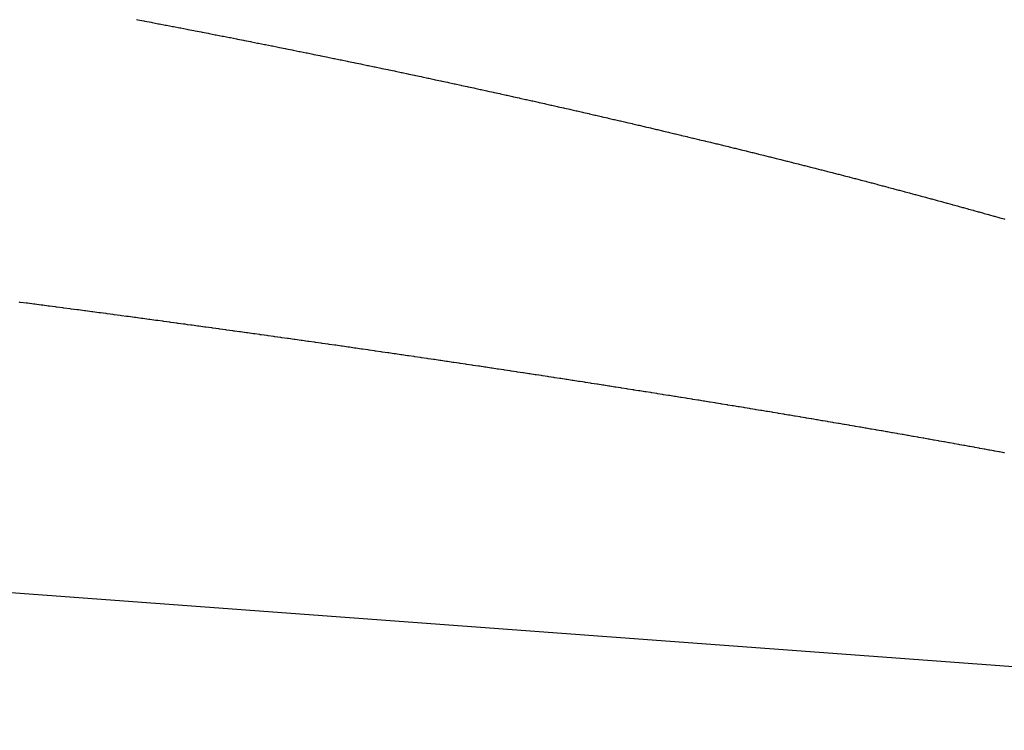
# Model space of a CAD drawing. Extents: x 24 to 1102, y -688 to 196.
# Drawn here: x 256 to 261, y -240 to -236 of the extents above; entities that cross this region are included whole.
import ezdxf

# ---------------------------------------------------------------- set-up
doc = ezdxf.new("R2010")
doc.units = 0
doc.linetypes.add('DASHED', pattern=[11.05, 8.7, -2.35])
doc.layers.add('NEVIDI', color=4, linetype='DASHED')

msp = doc.modelspace()

# ---------------------------------------------------------------- linework, layer by layer
at = {"layer": 'NEVIDI', "color": 7, "linetype": 'CONTINUOUS'}
for p, q in [((256.349275, -235.799101), (256.355523, -235.800286)), ((256.355523, -235.800286), (256.390832, -235.806988)), ((256.390832, -235.806988), (256.397065, -235.808172)), ((256.397065, -235.808172), (256.432385, -235.814895)), ((256.432385, -235.814895), (256.438566, -235.816074)), ((256.438566, -235.816074), (256.473888, -235.822816)), ((256.473888, -235.822816), (256.480071, -235.823997)), ((256.480071, -235.823997), (256.515105, -235.830703)), ((256.515105, -235.830703), (256.521289, -235.831888)), ((256.521289, -235.831888), (256.556309, -235.83861)), ((256.556309, -235.83861), (256.562467, -235.839793)), ((256.562467, -235.839793), (256.597356, -235.846509)), ((256.597356, -235.846509), (256.603513, -235.847695)), ((256.603513, -235.847695), (256.638399, -235.854428)), ((256.638399, -235.854428), (256.64454, -235.855615)), ((256.64454, -235.855615), (256.679439, -235.862369)), ((256.679439, -235.862369), (256.685594, -235.863562)), ((256.685594, -235.863562), (256.720474, -235.870331)), ((256.720474, -235.870331), (256.726578, -235.871517)), ((256.726578, -235.871517), (256.761232, -235.878261)), ((256.761232, -235.878261), (256.767339, -235.879451)), ((256.767339, -235.879451), (256.801939, -235.886203)), ((256.801939, -235.886203), (256.807994, -235.887387)), ((256.807994, -235.887387), (256.842642, -235.894167)), ((256.842642, -235.894167), (256.848747, -235.895363)), ((256.848747, -235.895363), (256.883341, -235.902152)), ((256.883341, -235.902152), (256.889395, -235.903342)), ((256.889395, -235.903342), (256.92384, -235.91012)), ((256.92384, -235.91012), (256.929897, -235.911314)), ((256.929897, -235.911314), (256.964215, -235.918086)), ((256.964215, -235.918086), (256.97032, -235.919292)), ((256.97032, -235.919292), (257.004586, -235.926073)), ((257.004586, -235.926073), (257.010642, -235.927273)), ((257.010642, -235.927273), (257.044953, -235.934083)), ((257.044953, -235.934083), (257.050958, -235.935276)), ((257.050958, -235.935276), (257.085206, -235.942091)), ((257.085206, -235.942091), (257.091213, -235.943289)), ((257.091213, -235.943289), (257.125254, -235.950082)), ((257.125254, -235.950082), (257.131274, -235.951285)), ((257.131274, -235.951285), (257.165266, -235.958088)), ((257.165266, -235.958088), (257.17125, -235.959287)), ((257.17125, -235.959287), (257.205153, -235.966091)), ((257.205153, -235.966091), (257.211138, -235.967294)), ((257.211138, -235.967294), (257.245035, -235.974116)), ((257.245035, -235.974116), (257.251017, -235.975321)), ((257.251017, -235.975321), (257.284912, -235.982162)), ((257.284912, -235.982162), (257.290894, -235.983371)), ((257.290894, -235.983371), (257.324786, -235.990231)), ((266.329813, -239.890798), (213.926187, -236.017467)), ((257.324786, -235.990231), (257.33072, -235.991434)), ((257.33072, -235.991434), (257.364384, -235.998267)), ((257.364384, -235.998267), (257.370319, -235.999473)), ((257.370319, -235.999473), (257.403946, -236.006318)), ((257.403946, -236.006318), (257.40983, -236.007517)), ((257.40983, -236.007517), (257.443395, -236.014369)), ((257.443395, -236.014369), (257.449306, -236.015577)), ((257.449306, -236.015577), (257.482798, -236.022433)), ((257.482798, -236.022433), (257.488659, -236.023634)), ((257.488659, -236.023634), (257.522116, -236.030502)), ((257.522116, -236.030502), (257.528003, -236.031713)), ((257.528003, -236.031713), (257.561361, -236.03858)), ((257.561361, -236.03858), (257.567199, -236.039784)), ((257.567199, -236.039784), (257.6005, -236.046659)), ((257.6005, -236.046659), (257.606342, -236.047866)), ((257.606342, -236.047866), (257.639442, -236.054719)), ((257.639442, -236.054719), (257.645291, -236.055932)), ((257.645291, -236.055932), (257.67838, -236.062802)), ((257.67838, -236.062802), (257.68422, -236.064017)), ((257.68422, -236.064017), (257.717313, -236.070907)), ((257.717313, -236.070907), (257.723153, -236.072125)), ((257.723153, -236.072125), (257.756242, -236.079034)), ((257.756242, -236.079034), (257.762037, -236.080246)), ((257.762037, -236.080246), (257.794896, -236.087127)), ((257.794896, -236.087127), (257.80069, -236.088342)), ((257.80069, -236.088342), (257.833526, -236.095238)), ((257.833526, -236.095238), (257.839272, -236.096446)), ((257.839272, -236.096446), (257.872049, -236.103349)), ((257.872049, -236.103349), (257.877821, -236.104566)), ((257.877821, -236.104566), (257.910527, -236.111474)), ((257.910527, -236.111474), (257.91625, -236.112685)), ((257.91625, -236.112685), (257.948864, -236.119592)), ((257.948864, -236.119592), (257.954592, -236.120807)), ((257.954592, -236.120807), (257.98705, -236.127701)), ((257.98705, -236.127701), (257.992791, -236.128923)), ((257.992791, -236.128923), (258.02523, -236.135833)), ((258.02523, -236.135833), (258.030957, -236.137054)), ((258.030957, -236.137054), (258.063406, -236.143986)), ((258.063406, -236.143986), (258.069132, -236.145211)), ((258.069132, -236.145211), (258.101577, -236.152162)), ((258.101577, -236.152162), (258.107261, -236.153381)), ((258.107261, -236.153381), (258.13947, -236.160301)), ((258.13947, -236.160301), (258.145153, -236.161524)), ((258.145153, -236.161524), (258.177353, -236.168461)), ((258.177353, -236.168461), (258.182988, -236.169677)), ((258.182988, -236.169677), (258.215034, -236.176601)), ((258.215034, -236.176601), (258.220674, -236.177822)), ((258.220674, -236.177822), (258.252633, -236.184747)), ((258.252633, -236.184747), (258.258309, -236.185978)), ((258.258309, -236.185978), (258.290167, -236.192901)), ((258.290167, -236.192901), (258.295833, -236.194134)), ((258.295833, -236.194134), (258.327621, -236.201061)), ((258.327621, -236.201061), (258.333502, -236.202345)), ((258.333502, -236.202345), (258.36505, -236.209239)), ((258.36505, -236.209239), (258.370693, -236.210474)), ((258.370693, -236.210474), (258.402359, -236.217414)), ((258.402359, -236.217414), (258.408217, -236.2187)), ((258.408217, -236.2187), (258.439663, -236.225611)), ((258.439663, -236.225611), (258.445212, -236.226833)), ((258.445212, -236.226833), (258.476849, -236.233806)), ((258.476849, -236.233806), (258.482423, -236.235036)), ((258.482423, -236.235036), (258.514009, -236.242018)), ((258.514009, -236.242018), (258.519537, -236.243241)), ((258.519537, -236.243241), (258.551021, -236.25022)), ((258.551021, -236.25022), (258.556554, -236.251449)), ((258.556554, -236.251449), (258.587907, -236.258419)), ((258.587907, -236.258419), (258.593453, -236.259653)), ((258.593453, -236.259653), (258.624731, -236.266626)), ((258.624731, -236.266626), (258.630223, -236.267852)), ((258.630223, -236.267852), (258.661347, -236.27481)), ((258.661347, -236.27481), (258.666839, -236.27604)), ((258.666839, -236.27604), (258.697958, -236.283016)), ((258.697958, -236.283016), (258.70341, -236.284241)), ((258.70341, -236.284241), (258.734449, -236.291219)), ((258.734449, -236.291219), (258.739921, -236.292451)), ((258.739921, -236.292451), (258.770922, -236.299441)), ((258.770922, -236.299441), (258.776445, -236.300688)), ((258.776445, -236.300688), (258.80732, -236.307669)), ((258.80732, -236.307669), (258.81277, -236.308903)), ((258.81277, -236.308903), (258.843654, -236.315906)), ((258.843654, -236.315906), (258.849114, -236.317146)), ((258.849114, -236.317146), (258.879937, -236.324155)), ((258.879937, -236.324155), (258.885348, -236.325387)), ((258.885348, -236.325387), (258.916008, -236.332378)), ((258.916008, -236.332378), (258.921418, -236.333614)), ((258.921418, -236.333614), (258.952074, -236.340624)), ((258.952074, -236.340624), (258.957438, -236.341853)), ((258.957438, -236.341853), (258.987932, -236.348846)), ((258.987932, -236.348846), (258.993303, -236.350079)), ((258.993303, -236.350079), (259.023738, -236.357078)), ((259.023738, -236.357078), (259.029142, -236.358323)), ((259.029142, -236.358323), (259.059487, -236.365321)), ((259.059487, -236.365321), (259.064839, -236.366557)), ((259.064839, -236.366557), (259.09516, -236.373569)), ((259.09516, -236.373569), (259.100512, -236.374809)), ((259.100512, -236.374809), (259.130821, -236.381838)), ((259.130821, -236.381838), (259.136134, -236.383072)), ((259.136134, -236.383072), (259.166239, -236.390073)), ((259.166239, -236.390073), (259.171552, -236.391311)), ((259.171552, -236.391311), (259.201652, -236.398331)), ((259.201652, -236.398331), (259.207035, -236.399588)), ((259.207035, -236.399588), (259.236986, -236.406593)), ((259.236986, -236.406593), (259.242279, -236.407833)), ((259.242279, -236.407833), (259.272268, -236.414866)), ((259.272268, -236.414866), (259.27757, -236.416111)), ((259.27757, -236.416111), (259.3075, -236.42315)), ((259.3075, -236.42315), (259.312755, -236.424388)), ((259.312755, -236.424388), (259.342532, -236.431411)), ((259.342532, -236.431411), (259.347787, -236.432652)), ((259.347787, -236.432652), (259.377559, -236.439694)), ((259.377559, -236.439694), (259.38277, -236.440928)), ((259.38277, -236.440928), (259.412404, -236.447956)), ((259.412404, -236.447956), (259.417622, -236.449195)), ((259.417622, -236.449195), (259.447186, -236.456226)), ((259.447186, -236.456226), (259.452421, -236.457473)), ((259.452421, -236.457473), (259.481892, -236.464502)), ((259.481892, -236.464502), (259.487117, -236.46575)), ((259.487117, -236.46575), (259.516431, -236.47276)), ((259.516431, -236.47276), (259.521899, -236.47407)), ((259.521899, -236.47407), (259.550964, -236.48104)), ((259.550964, -236.48104), (259.556386, -236.482343)), ((259.556386, -236.482343), (259.585573, -236.489362)), ((259.585573, -236.489362), (259.590718, -236.490601)), ((259.590718, -236.490601), (259.619874, -236.497632)), ((259.619874, -236.497632), (259.625042, -236.49888)), ((259.625042, -236.49888), (259.654128, -236.505913)), ((259.654128, -236.505913), (259.65952, -236.507219)), ((259.65952, -236.507219), (259.688463, -236.514238)), ((259.688463, -236.514238), (259.693566, -236.515477)), ((259.693566, -236.515477), (259.722484, -236.522508)), ((259.722484, -236.522508), (259.727826, -236.523809)), ((259.727826, -236.523809), (259.756526, -236.530807)), ((259.756526, -236.530807), (259.761632, -236.532054)), ((259.761632, -236.532054), (259.790567, -236.539129)), ((259.790567, -236.539129), (259.79563, -236.540369)), ((259.79563, -236.540369), (259.824487, -236.547444)), ((259.824487, -236.547444), (259.829542, -236.548685)), ((259.829542, -236.548685), (259.858184, -236.555728)), ((259.858184, -236.555728), (259.863238, -236.556972)), ((259.863238, -236.556972), (259.891875, -236.564033)), ((259.891875, -236.564033), (259.896887, -236.565271)), ((259.896887, -236.565271), (259.925472, -236.572339)), ((259.925472, -236.572339), (259.930508, -236.573586)), ((259.930508, -236.573586), (259.959043, -236.580661)), ((259.959043, -236.580661), (259.964094, -236.581916)), ((259.964094, -236.581916), (259.992517, -236.588983)), ((259.992517, -236.588983), (259.997502, -236.590225)), ((259.997502, -236.590225), (260.025752, -236.597269)), ((260.025752, -236.597269), (260.030779, -236.598525)), ((260.030779, -236.598525), (260.058982, -236.605578)), ((260.058982, -236.605578), (260.064199, -236.606884)), ((260.064199, -236.606884), (260.09227, -236.613925)), ((260.09227, -236.613925), (260.097225, -236.615169)), ((260.097225, -236.615169), (260.125305, -236.622232)), ((260.125305, -236.622232), (260.130267, -236.623482)), ((260.130267, -236.623482), (260.158315, -236.630556)), ((260.158315, -236.630556), (260.163248, -236.631803)), ((260.163248, -236.631803), (260.191203, -236.638874)), ((260.191203, -236.638874), (260.196136, -236.640124)), ((260.196136, -236.640124), (260.224086, -236.647215)), ((260.224086, -236.647215), (260.228977, -236.648458)), ((260.228977, -236.648458), (260.256787, -236.655534)), ((260.256787, -236.655534), (260.261672, -236.656778)), ((260.261672, -236.656778), (260.289346, -236.66384)), ((260.289346, -236.66384), (260.29423, -236.665088)), ((260.29423, -236.665088), (260.3219, -236.672169)), ((260.3219, -236.672169), (260.32675, -236.673412)), ((260.32675, -236.673412), (260.354252, -236.680471)), ((260.354252, -236.680471), (260.359103, -236.681718)), ((260.359103, -236.681718), (260.386589, -236.688793)), ((260.386589, -236.688793), (260.391458, -236.690049)), ((260.391458, -236.690049), (260.418855, -236.697121)), ((260.418855, -236.697121), (260.423695, -236.698373)), ((260.423695, -236.698373), (260.451119, -236.705474)), ((260.451119, -236.705474), (260.455921, -236.706719)), ((260.455921, -236.706719), (260.483129, -236.713784)), ((260.483129, -236.713784), (260.488015, -236.715055)), ((260.488015, -236.715055), (260.51507, -236.722102)), ((260.51507, -236.722102), (260.519856, -236.72335)), ((260.519856, -236.72335), (260.546975, -236.730434)), ((260.546975, -236.730434), (260.551761, -236.731686)), ((260.551761, -236.731686), (260.578869, -236.738788)), ((260.578869, -236.738788), (260.583609, -236.740032)), ((260.583609, -236.740032), (260.610468, -236.747089)), ((260.610468, -236.747089), (260.615207, -236.748336)), ((260.615207, -236.748336), (260.64206, -236.755413)), ((260.64206, -236.755413), (260.646818, -236.756669)), ((260.646818, -236.756669), (260.673583, -236.763744)), ((260.673583, -236.763744), (260.678311, -236.764995)), ((260.678311, -236.764995), (260.705103, -236.772098)), ((260.705103, -236.772098), (260.709796, -236.773344)), ((260.709796, -236.773344), (260.736387, -236.780415)), ((260.736387, -236.780415), (260.741146, -236.781682)), ((260.741146, -236.781682), (260.767606, -236.788739)), ((260.767606, -236.788739), (260.772283, -236.789988)), ((260.772283, -236.789988), (260.798783, -236.797076)), ((260.798783, -236.797076), (260.803459, -236.798329)), ((260.803459, -236.798329), (260.829955, -236.805437)), ((260.829955, -236.805437), (260.834586, -236.806681)), ((260.834586, -236.806681), (260.860779, -236.81373)), ((260.860779, -236.81373), (260.865436, -236.814985)), ((260.865436, -236.814985), (260.891564, -236.822036)), ((260.891564, -236.822036), (260.896397, -236.823343)), ((260.896397, -236.823343), (260.922327, -236.830362)), ((260.922327, -236.830362), (260.927185, -236.831679)), ((260.927185, -236.831679), (260.953007, -236.83869)), ((260.953007, -236.83869), (260.957824, -236.839999)), ((260.957824, -236.839999), (260.98368, -236.847041)), ((260.98368, -236.847041), (260.988243, -236.848285)), ((260.988243, -236.848285), (261.014203, -236.855375)), ((261.014203, -236.855375), (261.018749, -236.856619)), ((261.018749, -236.856619), (261.044501, -236.863674)), ((261.044501, -236.863674), (261.049083, -236.864931)), ((261.049083, -236.864931), (261.074792, -236.871995)), ((261.074792, -236.871995), (261.079548, -236.873304)), ((261.079548, -236.873304), (261.105113, -236.880349)), ((261.105113, -236.880349), (261.109619, -236.881593)), ((261.109619, -236.881593), (261.135149, -236.88865)), ((261.135149, -236.88865), (261.139653, -236.889897)), ((261.139653, -236.889897), (261.165178, -236.896974)), ((261.165178, -236.896974), (261.16983, -236.898266)), ((261.16983, -236.898266), (261.195189, -236.905318)), ((261.195189, -236.905318), (261.199651, -236.90656)), ((261.199651, -236.90656), (261.224935, -236.913613)), ((261.224935, -236.913613), (261.229397, -236.914859)), ((261.229397, -236.914859), (261.254675, -236.921931)), ((261.254675, -236.921931), (261.259363, -236.923244)), ((261.259363, -236.923244), (261.284312, -236.930245)), ((261.284312, -236.930245), (261.288964, -236.931552)), ((261.288964, -236.931552), (261.313937, -236.938581)), ((261.313937, -236.938581), (261.318385, -236.939834)), ((261.318385, -236.939834), (261.34352, -236.94693)), ((261.34352, -236.94693), (261.347911, -236.948171)), ((255.679354, -237.427172), (255.67304, -237.42635)), ((255.715105, -237.431829), (255.679354, -237.427172)), ((255.721374, -237.432646), (255.715105, -237.431829)), ((255.757113, -237.437311), (255.721374, -237.432646)), ((255.76341, -237.438133), (255.757113, -237.437311)), ((255.799101, -237.442801), (255.76341, -237.438133)), ((255.8054, -237.443626), (255.799101, -237.442801)), ((255.809544, -237.444169), (255.8054, -237.443626)), ((255.839912, -237.448149), (255.809544, -237.444169)), ((255.840947, -237.448284), (255.839912, -237.448149)), ((255.847155, -237.449099), (255.840947, -237.448284)), ((255.882796, -237.453779), (255.847155, -237.449099)), ((255.889067, -237.454603), (255.882796, -237.453779)), ((255.924576, -237.459276), (255.889067, -237.454603)), ((255.930838, -237.460101), (255.924576, -237.459276)), ((255.966238, -237.464768), (255.930838, -237.460101)), ((255.972421, -237.465584), (255.966238, -237.464768)), ((256.007677, -237.470242), (255.972421, -237.465584)), ((256.013946, -237.471071), (256.007677, -237.470242)), ((256.049221, -237.475741), (256.013946, -237.471071)), ((256.055414, -237.476562), (256.049221, -237.475741)), ((256.090667, -237.481238), (256.055414, -237.476562)), ((256.096823, -237.482055), (256.090667, -237.481238)), ((256.131946, -237.486724), (256.096823, -237.482055)), ((256.138174, -237.487553), (256.131946, -237.486724)), ((256.141931, -237.488053), (256.138174, -237.487553)), ((256.171963, -237.492053), (256.141931, -237.488053)), ((256.173328, -237.492235), (256.171963, -237.492053)), ((256.179467, -237.493053), (256.173328, -237.492235)), ((256.214457, -237.497723), (256.179467, -237.493053)), ((256.220701, -237.498557), (256.214457, -237.497723)), ((256.255417, -237.5032), (256.220701, -237.498557)), ((256.26154, -237.50402), (256.255417, -237.5032)), ((256.261876, -237.504065), (256.26154, -237.50402)), ((256.291784, -237.508072), (256.261876, -237.504065)), ((256.296539, -237.50871), (256.291784, -237.508072)), ((256.302652, -237.50953), (256.296539, -237.50871)), ((256.337509, -237.51421), (256.302652, -237.50953)), ((256.343709, -237.515044), (256.337509, -237.51421)), ((256.378272, -237.519694), (256.343709, -237.515044)), ((256.384367, -237.520515), (256.378272, -237.519694)), ((256.419219, -237.525214), (256.384367, -237.520515)), ((256.425305, -237.526035), (256.419219, -237.525214)), ((256.459808, -237.530696), (256.425305, -237.526035)), ((256.465898, -237.53152), (256.459808, -237.530696)), ((256.470571, -237.532152), (256.465898, -237.53152)), ((256.500257, -237.536171), (256.470571, -237.532152)), ((256.500591, -237.536216), (256.500257, -237.536171)), ((256.506591, -237.53703), (256.500591, -237.536216)), ((256.541024, -237.5417), (256.506591, -237.53703)), ((256.547083, -237.542523), (256.541024, -237.5417)), ((256.581408, -237.547189), (256.547083, -237.542523)), ((256.587463, -237.548012), (256.581408, -237.547189)), ((256.589124, -237.548238), (256.587463, -237.548012)), ((256.618682, -237.552264), (256.589124, -237.548238)), ((256.622001, -237.552716), (256.618682, -237.552264)), ((256.627974, -237.553531), (256.622001, -237.552716)), ((256.64315, -237.555601), (256.627974, -237.553531)), ((256.662287, -237.558214), (256.64315, -237.555601)), ((256.668319, -237.559038), (256.662287, -237.558214)), ((256.702476, -237.563709), (256.668319, -237.559038)), ((256.708484, -237.564532), (256.702476, -237.563709)), ((256.742603, -237.569207), (256.708484, -237.564532)), ((256.748617, -237.570032), (256.742603, -237.569207)), ((256.782725, -237.574716), (256.748617, -237.570032)), ((256.788749, -237.575544), (256.782725, -237.574716)), ((256.822675, -237.580212), (256.788749, -237.575544)), ((256.828625, -237.581031), (256.822675, -237.580212)), ((256.862619, -237.585718), (256.828625, -237.581031)), ((256.868605, -237.586544), (256.862619, -237.585718)), ((256.902535, -237.591232), (256.868605, -237.586544)), ((256.908522, -237.59206), (256.902535, -237.591232)), ((256.912462, -237.592605), (256.908522, -237.59206)), ((256.941658, -237.596647), (256.912462, -237.592605)), ((256.942313, -237.596738), (256.941658, -237.596647)), ((256.948214, -237.597556), (256.942313, -237.596738)), ((256.981837, -237.60222), (256.948214, -237.597556)), ((256.987844, -237.603054), (256.981837, -237.60222)), ((257.021458, -237.607727), (256.987844, -237.603054)), ((257.027411, -237.608556), (257.021458, -237.607727)), ((257.029045, -237.608783), (257.027411, -237.608556)), ((257.058106, -237.612831), (257.029045, -237.608783)), ((257.061043, -237.61324), (257.058106, -237.612831)), ((257.066916, -237.614059), (257.061043, -237.61324)), ((257.100394, -237.618732), (257.066916, -237.614059)), ((257.106359, -237.619566), (257.100394, -237.618732)), ((257.139825, -237.624246), (257.106359, -237.619566)), ((257.145731, -237.625073), (257.139825, -237.624246)), ((257.178886, -237.62972), (257.145731, -237.625073)), ((257.18473, -237.63054), (257.178886, -237.62972)), ((257.218149, -237.635233), (257.18473, -237.63054)), ((257.223984, -237.636054), (257.218149, -237.635233)), ((257.257312, -237.640744), (257.223984, -237.636054)), ((257.263146, -237.641566), (257.257312, -237.640744)), ((257.296161, -237.646222), (257.263146, -237.641566)), ((257.301978, -237.647043), (257.296161, -237.646222)), ((257.335233, -237.651742), (257.301978, -237.647043)), ((257.34104, -237.652564), (257.335233, -237.651742)), ((257.373919, -237.65722), (257.34104, -237.652564)), ((257.379717, -237.658041), (257.373919, -237.65722)), ((257.412767, -237.662731), (257.379717, -237.658041)), ((257.41849, -237.663544), (257.412767, -237.662731)), ((257.451421, -237.668226), (257.41849, -237.663544)), ((257.4572, -237.669049), (257.451421, -237.668226)), ((257.489915, -237.67371), (257.4572, -237.669049)), ((257.495684, -237.674533), (257.489915, -237.67371)), ((257.528435, -237.679209), (257.495684, -237.674533)), ((257.534246, -237.68004), (257.528435, -237.679209)), ((257.56703, -237.68473), (257.534246, -237.68004)), ((257.572779, -237.685554), (257.56703, -237.68473)), ((257.575334, -237.68592), (257.572779, -237.685554)), ((257.603736, -237.689992), (257.575334, -237.68592)), ((257.605313, -237.690218), (257.603736, -237.689992)), ((257.610988, -237.691033), (257.605313, -237.690218)), ((257.643566, -237.695713), (257.610988, -237.691033)), ((257.649295, -237.696537), (257.643566, -237.695713)), ((257.681747, -237.701209), (257.649295, -237.696537)), ((257.68747, -237.702034), (257.681747, -237.701209)), ((257.688727, -237.702215), (257.68747, -237.702034)), ((257.716986, -237.706292), (257.688727, -237.702215)), ((257.71981, -237.706699), (257.716986, -237.706292)), ((257.725456, -237.707515), (257.71981, -237.706699)), ((257.75774, -237.712182), (257.725456, -237.707515)), ((257.763377, -237.712998), (257.75774, -237.712182)), ((257.795606, -237.717667), (257.763377, -237.712998)), ((257.801233, -237.718483), (257.795606, -237.717667)), ((257.801546, -237.718528), (257.801233, -237.718483)), ((257.829661, -237.722609), (257.801546, -237.718528)), ((257.833406, -237.723153), (257.829661, -237.722609)), ((257.839024, -237.723969), (257.833406, -237.723153)), ((257.871141, -237.728641), (257.839024, -237.723969)), ((257.876749, -237.729458), (257.871141, -237.728641)), ((257.90881, -237.734132), (257.876749, -237.729458)), ((257.914408, -237.734948), (257.90881, -237.734132)), ((257.946413, -237.739624), (257.914408, -237.734948)), ((257.952002, -237.740441), (257.946413, -237.739624)), ((257.98395, -237.745117), (257.952002, -237.740441)), ((257.989529, -237.745935), (257.98395, -237.745117)), ((258.021376, -237.750606), (257.989529, -237.745935)), ((258.02699, -237.751431), (258.021376, -237.750606)), ((258.058607, -237.756078), (258.02699, -237.751431)), ((258.064262, -237.75691), (258.058607, -237.756078)), ((258.095855, -237.761564), (258.064262, -237.75691)), ((258.101404, -237.762382), (258.095855, -237.761564)), ((258.133088, -237.767059), (258.101404, -237.762382)), ((258.138641, -237.767879), (258.133088, -237.767059)), ((258.170023, -237.772521), (258.138641, -237.767879)), ((258.175552, -237.77334), (258.170023, -237.772521)), ((258.207161, -237.778025), (258.175552, -237.77334)), ((258.21268, -237.778844), (258.207161, -237.778025)), ((258.243925, -237.783485), (258.21268, -237.778844)), ((258.249434, -237.784304), (258.243925, -237.783485)), ((258.280715, -237.78896), (258.249434, -237.784304)), ((258.286297, -237.789792), (258.280715, -237.78896)), ((258.317388, -237.794429), (258.286297, -237.789792)), ((258.322817, -237.79524), (258.317388, -237.794429)), ((258.354123, -237.799919), (258.322817, -237.79524)), ((258.359571, -237.800734), (258.354123, -237.799919)), ((258.390619, -237.805385), (258.359571, -237.800734)), ((258.396088, -237.806205), (258.390619, -237.805385)), ((258.4271, -237.81086), (258.396088, -237.806205)), ((258.432577, -237.811683), (258.4271, -237.81086)), ((258.463411, -237.81632), (258.432577, -237.811683)), ((258.468829, -237.817136), (258.463411, -237.81632)), ((258.499635, -237.82178), (258.468829, -237.817136)), ((258.505014, -237.822591), (258.499635, -237.82178)), ((258.535931, -237.827262), (258.505014, -237.822591)), ((258.541359, -237.828082), (258.535931, -237.827262)), ((258.57209, -237.832734), (258.541359, -237.828082)), ((258.577478, -237.83355), (258.57209, -237.832734)), ((258.60811, -237.838197), (258.577478, -237.83355)), ((258.613459, -237.839009), (258.60811, -237.838197)), ((258.643955, -237.843645), (258.613459, -237.839009)), ((258.649372, -237.844469), (258.643955, -237.843645)), ((258.679855, -237.849113), (258.649372, -237.844469)), ((258.685216, -237.84993), (258.679855, -237.849113)), ((258.715531, -237.854558), (258.685216, -237.84993)), ((258.720992, -237.855393), (258.715531, -237.854558)), ((258.751154, -237.860007), (258.720992, -237.855393)), ((258.756482, -237.860823), (258.751154, -237.860007)), ((258.786747, -237.865462), (258.756482, -237.860823)), ((258.792044, -237.866275), (258.786747, -237.865462)), ((258.822327, -237.870928), (258.792044, -237.866275)), ((258.827614, -237.871741), (258.822327, -237.870928)), ((258.857605, -237.876358), (258.827614, -237.871741)), ((258.862905, -237.877175), (258.857605, -237.876358)), ((258.892988, -237.881816), (258.862905, -237.877175)), ((258.898254, -237.88263), (258.892988, -237.881816)), ((258.917332, -237.885579), (258.898254, -237.88263)), ((258.928152, -237.887252), (258.917332, -237.885579)), ((258.933509, -237.888081), (258.928152, -237.887252)), ((258.963372, -237.892709), (258.933509, -237.888081)), ((258.968618, -237.893522), (258.963372, -237.892709)), ((258.998314, -237.898133), (258.968618, -237.893522)), ((259.00355, -237.898947), (258.998314, -237.898133)), ((259.033437, -237.903598), (259.00355, -237.898947)), ((259.038605, -237.904403), (259.033437, -237.903598)), ((259.068281, -237.909031), (259.038605, -237.904403)), ((259.073496, -237.909845), (259.068281, -237.909031)), ((259.103021, -237.914459), (259.073496, -237.909845)), ((259.108226, -237.915273), (259.103021, -237.914459)), ((259.108798, -237.915363), (259.108226, -237.915273)), ((259.135082, -237.919479), (259.108798, -237.915363)), ((259.13768, -237.919886), (259.135082, -237.919479)), ((259.142873, -237.9207), (259.13768, -237.919886)), ((259.172349, -237.925326), (259.142873, -237.9207)), ((259.177567, -237.926146), (259.172349, -237.925326)), ((259.206813, -237.930746), (259.177567, -237.926146)), ((259.21199, -237.931562), (259.206813, -237.930746)), ((259.213695, -237.93183), (259.21199, -237.931562)), ((259.239818, -237.935948), (259.213695, -237.93183)), ((259.241237, -237.936172), (259.239818, -237.935948)), ((259.246343, -237.936977), (259.241237, -237.936172)), ((259.27553, -237.941588), (259.246343, -237.936977)), ((259.280626, -237.942394), (259.27553, -237.941588)), ((259.309753, -237.947005), (259.280626, -237.942394)), ((259.314838, -237.947811), (259.309753, -237.947005)), ((259.343906, -237.952422), (259.314838, -237.947811)), ((259.34898, -237.953228), (259.343906, -237.952422)), ((259.377987, -237.95784), (259.34898, -237.953228)), ((259.383051, -237.958646), (259.377987, -237.95784)), ((259.411998, -237.963259), (259.383051, -237.958646)), ((259.417051, -237.964065), (259.411998, -237.963259)), ((259.445922, -237.968675), (259.417051, -237.964065)), ((259.45098, -237.969484), (259.445922, -237.968675)), ((259.479806, -237.974097), (259.45098, -237.969484)), ((259.484838, -237.974903), (259.479806, -237.974097)), ((259.513373, -237.97948), (259.484838, -237.974903)), ((259.518411, -237.980289), (259.513373, -237.97948)), ((259.54705, -237.984892), (259.518411, -237.980289)), ((259.552061, -237.985698), (259.54705, -237.984892)), ((259.580509, -237.990281), (259.552061, -237.985698)), ((259.585597, -237.991102), (259.580509, -237.990281)), ((259.61401, -237.995688), (259.585597, -237.991102)), ((259.618999, -237.996495), (259.61401, -237.995688)), ((259.647469, -238.001101), (259.618999, -237.996495)), ((259.652223, -238.001871), (259.647469, -238.001101)), ((259.680651, -238.006481), (259.652223, -238.001871)), ((259.685566, -238.007279), (259.680651, -238.006481)), ((259.713776, -238.011863), (259.685566, -238.007279)), ((259.718734, -238.01267), (259.713776, -238.011863)), ((259.746813, -238.017243), (259.718734, -238.01267)), ((259.751764, -238.01805), (259.746813, -238.017243)), ((259.753667, -238.01836), (259.751764, -238.01805)), ((259.778923, -238.022483), (259.753667, -238.01836)), ((259.779776, -238.022622), (259.778923, -238.022483)), ((259.784892, -238.023458), (259.779776, -238.022622)), ((259.812804, -238.028024), (259.784892, -238.023458)), ((259.817676, -238.028822), (259.812804, -238.028024)), ((259.845527, -238.033388), (259.817676, -238.028822)), ((259.850389, -238.034186), (259.845527, -238.033388)), ((259.87818, -238.038752), (259.850389, -238.034186)), ((259.883301, -238.039595), (259.87818, -238.038752)), ((259.910911, -238.044142), (259.883301, -238.039595)), ((259.91587, -238.044959), (259.910911, -238.044142)), ((259.943468, -238.049514), (259.91587, -238.044959)), ((259.948368, -238.050324), (259.943468, -238.049514)), ((259.975937, -238.054884), (259.948368, -238.050324)), ((259.980794, -238.055688), (259.975937, -238.054884)), ((260.008339, -238.060255), (259.980794, -238.055688)), ((260.013148, -238.061053), (260.008339, -238.060255)), ((260.040552, -238.065606), (260.013148, -238.061053)), ((260.045429, -238.066417), (260.040552, -238.065606)), ((260.072797, -238.070975), (260.045429, -238.066417)), ((260.077639, -238.071782), (260.072797, -238.070975)), ((260.078702, -238.071959), (260.077639, -238.071782)), ((260.103407, -238.076082), (260.078702, -238.071959)), ((260.104734, -238.076304), (260.103407, -238.076082)), ((260.10951, -238.077102), (260.104734, -238.076304)), ((260.13681, -238.081668), (260.10951, -238.077102)), ((260.141575, -238.082466), (260.13681, -238.081668)), ((260.168751, -238.087022), (260.141575, -238.082466)), ((260.173567, -238.087831), (260.168751, -238.087022)), ((260.200479, -238.092352), (260.173567, -238.087831)), ((260.205222, -238.09315), (260.200479, -238.092352)), ((260.232272, -238.097706), (260.205222, -238.09315)), ((260.236954, -238.098495), (260.232272, -238.097706)), ((260.263858, -238.103036), (260.236954, -238.098495)), ((260.26858, -238.103834), (260.263858, -238.103036)), ((260.295308, -238.108355), (260.26858, -238.103834)), ((260.300272, -238.109196), (260.295308, -238.108355)), ((260.326913, -238.113713), (260.300272, -238.109196)), ((260.331563, -238.114503), (260.326913, -238.113713)), ((260.358251, -238.119038), (260.331563, -238.114503)), ((260.36294, -238.119836), (260.358251, -238.119038)), ((260.389502, -238.12436), (260.36294, -238.119836)), ((260.394186, -238.125158), (260.389502, -238.12436)), ((260.420641, -238.129675), (260.394186, -238.125158)), ((260.425309, -238.130473), (260.420641, -238.129675)), ((260.451807, -238.135006), (260.425309, -238.130473)), ((260.456516, -238.135813), (260.451807, -238.135006)), ((260.482784, -238.140318), (260.456516, -238.135813)), ((260.487444, -238.141118), (260.482784, -238.140318)), ((260.51368, -238.145628), (260.487444, -238.141118)), ((260.518298, -238.146423), (260.51368, -238.145628)), ((260.544505, -238.150938), (260.518298, -238.146423)), ((260.54908, -238.151727), (260.544505, -238.150938)), ((260.575224, -238.156242), (260.54908, -238.151727)), ((260.579788, -238.15703), (260.575224, -238.156242)), ((260.605817, -238.161536), (260.579788, -238.15703)), ((260.610423, -238.162334), (260.605817, -238.161536)), ((260.612193, -238.162641), (260.610423, -238.162334)), ((260.635938, -238.16676), (260.612193, -238.162641)), ((260.636443, -238.166848), (260.635938, -238.16676)), ((260.640984, -238.167637), (260.636443, -238.166848)), ((260.666843, -238.172133), (260.640984, -238.167637)), ((260.671472, -238.172939), (260.666843, -238.172133)), ((260.697115, -238.177408), (260.671472, -238.172939)), ((260.701886, -238.178241), (260.697115, -238.177408)), ((260.727466, -238.182709), (260.701886, -238.178241)), ((260.731975, -238.183498), (260.727466, -238.182709)), ((260.757744, -238.18801), (260.731975, -238.183498)), ((260.762242, -238.188799), (260.757744, -238.18801)), ((260.787761, -238.193278), (260.762242, -238.188799)), ((260.792276, -238.194071), (260.787761, -238.193278)), ((260.817774, -238.198557), (260.792276, -238.194071)), ((260.822302, -238.199354), (260.817774, -238.198557)), ((260.847633, -238.203821), (260.822302, -238.199354)), ((260.852098, -238.204609), (260.847633, -238.203821)), ((260.877443, -238.209089), (260.852098, -238.204609)), ((260.88195, -238.209886), (260.877443, -238.209089)), ((260.907272, -238.214372), (260.88195, -238.209886)), ((260.911715, -238.21516), (260.907272, -238.214372)), ((260.936857, -238.219625), (260.911715, -238.21516)), ((260.94128, -238.220412), (260.936857, -238.219625)), ((260.966368, -238.224877), (260.94128, -238.220412)), ((260.970788, -238.225665), (260.966368, -238.224877)), ((260.995872, -238.230141), (260.970788, -238.225665)), ((261.000314, -238.230934), (260.995872, -238.230141)), ((261.025192, -238.235384), (261.000314, -238.230934)), ((261.029598, -238.236173), (261.025192, -238.235384)), ((261.054454, -238.240629), (261.029598, -238.236173)), ((261.058807, -238.24141), (261.054454, -238.240629)), ((261.083613, -238.245868), (261.058807, -238.24141)), ((261.087943, -238.246647), (261.083613, -238.245868)), ((261.112686, -238.251104), (261.087943, -238.246647)), ((261.117004, -238.251883), (261.112686, -238.251104)), ((261.141636, -238.25633), (261.117004, -238.251883)), ((261.145991, -238.257118), (261.141636, -238.25633)), ((261.146948, -238.257291), (261.145991, -238.257118)), ((261.169652, -238.2614), (261.146948, -238.257291)), ((261.170607, -238.261573), (261.169652, -238.2614)), ((261.174903, -238.262352), (261.170607, -238.261573)), ((261.199456, -238.266806), (261.174903, -238.262352)), ((261.203741, -238.267585), (261.199456, -238.266806)), ((261.228172, -238.272028), (261.203741, -238.267585)), ((261.232504, -238.272817), (261.228172, -238.272028)), ((261.256693, -238.277227), (261.232504, -238.272817)), ((261.260956, -238.278005), (261.256693, -238.277227)), ((261.285318, -238.282457), (261.260956, -238.278005)), ((261.28957, -238.283235), (261.285318, -238.282457)), ((261.313698, -238.287655), (261.28957, -238.283235)), ((261.317971, -238.288438), (261.313698, -238.287655)), ((261.342108, -238.292871), (261.317971, -238.288438)), ((261.346338, -238.293648), (261.342108, -238.292871))]:
    msp.add_line(p, q, dxfattribs=at)

doc.saveas('drawing.dxf')
